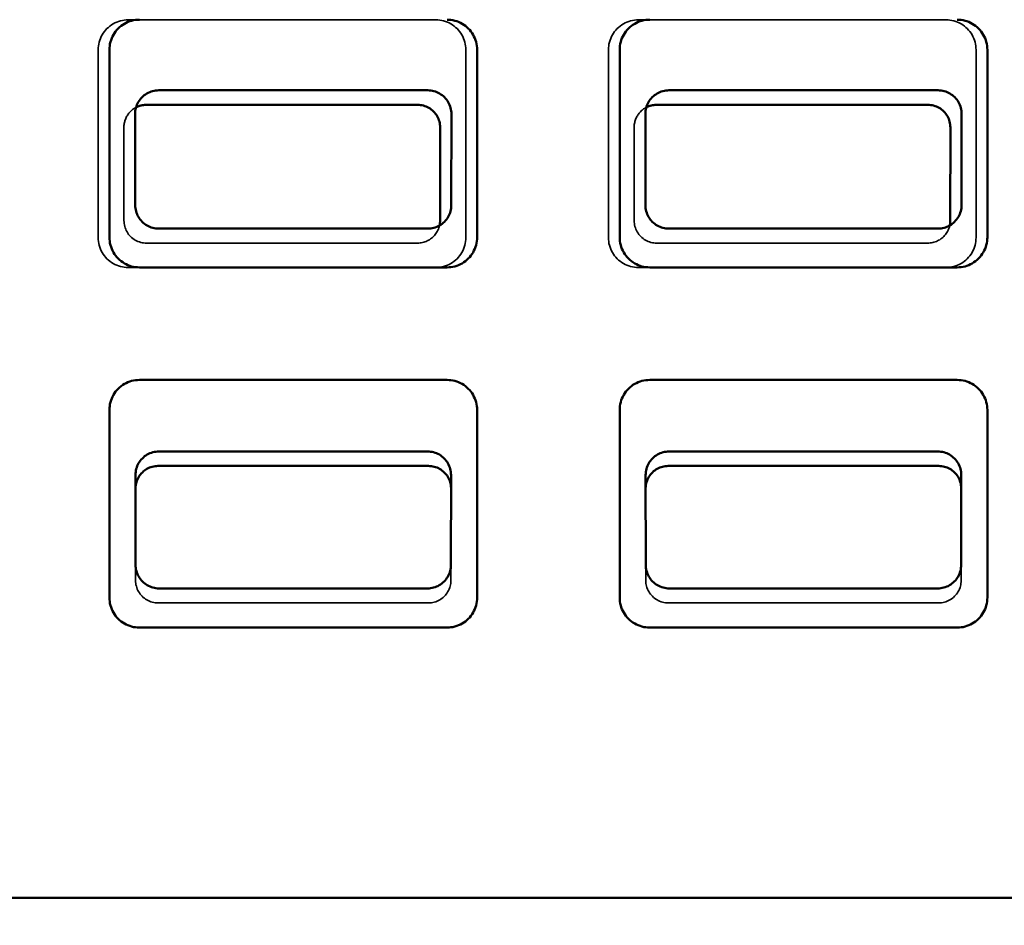
# Model space of a CAD drawing. Units: inches. Extents: x 5 to 2184, y -91 to 236.
# Drawn here: x 50 to 66, y 54 to 69 of the extents above; entities that cross this region are included whole.
import ezdxf

# ---------------------------------------------------------------- set-up
doc = ezdxf.new("R2010")
doc.units = ezdxf.units.IN
doc.header["$LTSCALE"] = 1188
doc.header["$MEASUREMENT"] = 0
doc.linetypes.add('DASHED', pattern=[0.2067, 0.1654, -0.0413])
for name, color, linetype, lineweight in [('Dimensions(ACME )', 7, 'Continuous', 25), ('Hidden Edges(ACME )', 7, 'DASHED', 35), ('Visible Edges(ACME )', 7, 'Continuous', 50)]:
    doc.layers.add(name, color=color, linetype=linetype, lineweight=lineweight)
doc.styles.add('DEFAULT-ACME', font='arial.ttf')
doc.dimstyles.new('DEFAULT-ACME -01', dxfattribs={"dimscale": 22, "dimtxt": 0.12, "dimasz": 0.098425, "dimexe": 0.125, "dimexo": 0.0625, "dimgap": 0.031496, "dimtad": 0, "dimtih": 1, "dimtoh": 1, "dimrnd": 1e-08, "dimzin": 1, "dimdsep": 46, "dimlunit": 4, "dimtxsty": 'DEFAULT-ACME', "dimcen": 0.09, "dimdle": 0.393701, "dimclrd": 256, "dimclre": 256, "dimclrt": 7, "dimadec": 0, "dimazin": 0, "dimtfac": 1, "dimtofl": 0, "dimtmove": 0, "dimatfit": 3, "dimfxl": 1, "dimfrac": 2, "dimtolj": 1, "dimtzin": 0, "dimlwd": 25, "dimlwe": 25, "dimarcsym": 0})

# ---------------------------------------------------------------- blocks, each defined once
blk = doc.blocks.new('*D7')
at = {"layer": 'Defpoints', "color": 0, "linetype": 'Continuous', "transparency": 16777216}
for p in [(22.902, 54.007), (77.902, 54.007), (77.902, 38.407)]:
    blk.add_point(p, dxfattribs=at)
at = {"layer": 'Dimensions(ACME )', "color": 156, "linetype": 'Continuous', "lineweight": 25, "true_color": 0x004080, "transparency": 16777216}
for p, q in [((22.902, 52.632), (22.902, 35.657)), ((77.902, 52.632), (77.902, 35.657)), ((25.067, 38.407), (39.377, 38.407)), ((75.736, 38.407), (47.887, 38.407))]:
    blk.add_line(p, q, dxfattribs=at)
at = {"layer": 'Dimensions(ACME )', "color": 156, "linetype": 'Continuous', "true_color": 0x004080, "transparency": 16777216}
for points in [[(25.067, 38.768), (25.067, 38.046), (22.902, 38.407)], [(75.736, 38.768), (75.736, 38.046), (77.902, 38.407)]]:
    blk.add_solid(points, dxfattribs=at)
at = {"layer": 'Dimensions(ACME )', "color": 7, "linetype": 'Continuous', "lineweight": 25, "transparency": 16777216, "insert": (40.07, 39.727), "char_height": 2.64, "attachment_point": 1, "style": 'DEFAULT-ACME'}
blk.add_mtext('\\A1;4\'-7"', dxfattribs=at)
blk = doc.blocks.new('*D15')
at = {"layer": 'Defpoints', "color": 0, "linetype": 'Continuous', "transparency": 16777216}
for p in [(29.152, 54.007), (71.652, 54.007), (71.652, 46.931)]:
    blk.add_point(p, dxfattribs=at)
at = {"layer": 'Dimensions(ACME )', "color": 156, "linetype": 'Continuous', "lineweight": 25, "true_color": 0x004080, "transparency": 16777216}
for p, q in [((29.152, 52.632), (29.152, 44.181)), ((71.652, 52.632), (71.652, 44.181)), ((31.317, 46.931), (41.369, 46.931)), ((69.486, 46.931), (55.923, 46.931))]:
    blk.add_line(p, q, dxfattribs=at)
at = {"layer": 'Dimensions(ACME )', "color": 156, "linetype": 'Continuous', "true_color": 0x004080, "transparency": 16777216}
for points in [[(31.317, 47.292), (31.317, 46.57), (29.152, 46.931)], [(69.486, 47.292), (69.486, 46.57), (71.652, 46.931)]]:
    blk.add_solid(points, dxfattribs=at)
at = {"layer": 'Dimensions(ACME )', "color": 7, "linetype": 'Continuous', "lineweight": 25, "transparency": 16777216, "insert": (42.062, 48.297), "char_height": 2.64, "attachment_point": 1, "style": 'DEFAULT-ACME'}
blk.add_mtext('\\A1;3\'-6 1/2"', dxfattribs=at)

msp = doc.modelspace()

# ---------------------------------------------------------------- linework, layer by layer
at = {"layer": 'Hidden Edges(ACME )'}
for p, q in [((56.964, 68.629), (51.839, 68.629)), ((65.464, 68.629), (60.339, 68.629)), ((51.339, 68.129), (51.339, 65.004)), ((57.464, 65.004), (57.464, 68.129)), ((59.839, 68.129), (59.839, 65.004)), ((65.964, 65.004), (65.964, 68.129)), ((51.769, 65.287), (51.767, 66.837)), ((60.269, 65.287), (60.267, 66.837)), ((56.658, 64.91), (52.145, 64.91)), ((65.158, 64.91), (60.645, 64.91)), ((51.839, 64.504), (56.964, 64.504)), ((60.339, 64.504), (65.464, 64.504)), ((51.962, 59.293), (51.96, 60.824)), ((57.218, 60.824), (57.217, 59.293)), ((60.462, 59.293), (60.46, 60.824)), ((65.718, 60.824), (65.717, 59.293)), ((56.842, 58.918), (52.337, 58.918)), ((65.342, 58.918), (60.837, 58.918))]:
    msp.add_line(p, q, dxfattribs=at)
at = {"layer": 'Hidden Edges(ACME )', "flags": 128}
for points in [[(51.839, 68.629), (51.807, 68.628), (51.774, 68.625), (51.742, 68.62), (51.71, 68.612), (51.679, 68.603), (51.648, 68.591), (51.618, 68.578), (51.589, 68.562), (51.562, 68.545), (51.535, 68.526), (51.51, 68.505), (51.486, 68.483), (51.463, 68.459), (51.443, 68.434), (51.424, 68.407), (51.406, 68.379), (51.391, 68.35), (51.377, 68.321), (51.366, 68.29), (51.356, 68.259), (51.349, 68.227), (51.344, 68.195), (51.34, 68.162), (51.339, 68.129)], [(57.464, 68.129), (57.463, 68.162), (57.46, 68.195), (57.455, 68.227), (57.447, 68.259), (57.438, 68.29), (57.426, 68.321), (57.413, 68.35), (57.397, 68.379), (57.38, 68.407), (57.361, 68.434), (57.34, 68.459), (57.318, 68.483), (57.294, 68.505), (57.269, 68.526), (57.242, 68.545), (57.214, 68.562), (57.185, 68.578), (57.156, 68.591), (57.125, 68.603), (57.094, 68.612), (57.062, 68.62), (57.03, 68.625), (56.997, 68.628), (56.964, 68.629)], [(60.339, 68.629), (60.307, 68.628), (60.274, 68.625), (60.242, 68.62), (60.21, 68.612), (60.179, 68.603), (60.148, 68.591), (60.118, 68.578), (60.089, 68.562), (60.062, 68.545), (60.035, 68.526), (60.01, 68.505), (59.986, 68.483), (59.963, 68.459), (59.943, 68.434), (59.924, 68.407), (59.906, 68.379), (59.891, 68.35), (59.877, 68.321), (59.866, 68.29), (59.856, 68.259), (59.849, 68.227), (59.844, 68.195), (59.84, 68.162), (59.839, 68.129)], [(65.964, 68.129), (65.963, 68.162), (65.96, 68.195), (65.955, 68.227), (65.947, 68.259), (65.938, 68.29), (65.926, 68.321), (65.913, 68.35), (65.897, 68.379), (65.88, 68.407), (65.861, 68.434), (65.84, 68.459), (65.818, 68.483), (65.794, 68.505), (65.769, 68.526), (65.742, 68.545), (65.714, 68.562), (65.685, 68.578), (65.656, 68.591), (65.625, 68.603), (65.594, 68.612), (65.562, 68.62), (65.53, 68.625), (65.497, 68.628), (65.464, 68.629)], [(51.767, 66.837), (51.768, 66.854), (51.769, 66.871), (51.771, 66.888), (51.774, 66.905), (51.777, 66.922), (51.781, 66.939), (51.786, 66.955), (51.792, 66.971), (51.798, 66.987), (51.806, 67.003), (51.813, 67.018), (51.822, 67.033), (51.831, 67.047), (51.841, 67.061), (51.852, 67.075), (51.863, 67.088), (51.874, 67.1), (51.887, 67.112), (51.899, 67.124), (51.913, 67.135), (51.926, 67.145), (51.941, 67.154), (51.955, 67.163), (51.97, 67.172)], [(60.267, 66.837), (60.268, 66.854), (60.269, 66.871), (60.271, 66.888), (60.274, 66.905), (60.277, 66.922), (60.281, 66.939), (60.286, 66.955), (60.292, 66.971), (60.298, 66.987), (60.306, 67.003), (60.313, 67.018), (60.322, 67.033), (60.331, 67.047), (60.341, 67.061), (60.352, 67.075), (60.363, 67.088), (60.374, 67.1), (60.387, 67.112), (60.399, 67.124), (60.413, 67.135), (60.426, 67.145), (60.441, 67.154), (60.455, 67.163), (60.47, 67.172)], [(52.145, 64.91), (52.121, 64.911), (52.096, 64.914), (52.072, 64.918), (52.048, 64.923), (52.025, 64.93), (52.001, 64.939), (51.979, 64.949), (51.957, 64.961), (51.936, 64.974), (51.916, 64.988), (51.897, 65.004), (51.879, 65.02), (51.862, 65.038), (51.847, 65.057), (51.833, 65.077), (51.82, 65.098), (51.808, 65.12), (51.798, 65.142), (51.789, 65.165), (51.782, 65.189), (51.776, 65.213), (51.772, 65.237), (51.77, 65.262), (51.769, 65.287)], [(60.645, 64.91), (60.621, 64.911), (60.596, 64.914), (60.572, 64.918), (60.548, 64.923), (60.525, 64.93), (60.501, 64.939), (60.479, 64.949), (60.457, 64.961), (60.436, 64.974), (60.416, 64.988), (60.397, 65.004), (60.379, 65.02), (60.362, 65.038), (60.347, 65.057), (60.333, 65.077), (60.32, 65.098), (60.308, 65.12), (60.298, 65.142), (60.289, 65.165), (60.282, 65.189), (60.276, 65.213), (60.272, 65.237), (60.27, 65.262), (60.269, 65.287)], [(57.026, 65.205), (57.02, 65.184), (57.014, 65.164), (57.007, 65.144), (56.998, 65.125), (56.988, 65.106), (56.978, 65.088), (56.966, 65.07), (56.953, 65.053), (56.94, 65.037), (56.925, 65.021), (56.91, 65.007), (56.894, 64.993), (56.877, 64.98), (56.859, 64.968), (56.841, 64.958), (56.822, 64.948), (56.803, 64.939), (56.783, 64.932), (56.763, 64.925), (56.742, 64.92), (56.722, 64.916), (56.701, 64.913), (56.679, 64.911), (56.658, 64.91)], [(65.526, 65.205), (65.52, 65.184), (65.514, 65.164), (65.507, 65.144), (65.498, 65.125), (65.488, 65.106), (65.478, 65.088), (65.466, 65.07), (65.453, 65.053), (65.44, 65.037), (65.425, 65.021), (65.41, 65.007), (65.394, 64.993), (65.377, 64.98), (65.359, 64.968), (65.341, 64.958), (65.322, 64.948), (65.303, 64.939), (65.283, 64.932), (65.263, 64.925), (65.242, 64.92), (65.222, 64.916), (65.201, 64.913), (65.179, 64.911), (65.158, 64.91)], [(51.339, 65.004), (51.34, 64.972), (51.344, 64.939), (51.349, 64.907), (51.356, 64.875), (51.366, 64.844), (51.377, 64.813), (51.391, 64.783), (51.406, 64.754), (51.424, 64.727), (51.443, 64.7), (51.463, 64.675), (51.486, 64.651), (51.51, 64.628), (51.535, 64.608), (51.562, 64.589), (51.589, 64.571), (51.618, 64.556), (51.648, 64.542), (51.679, 64.531), (51.71, 64.521), (51.742, 64.514), (51.774, 64.509), (51.807, 64.505), (51.839, 64.504)], [(56.964, 64.504), (56.997, 64.505), (57.03, 64.509), (57.062, 64.514), (57.094, 64.521), (57.125, 64.531), (57.156, 64.542), (57.185, 64.556), (57.214, 64.571), (57.242, 64.589), (57.269, 64.608), (57.294, 64.628), (57.318, 64.651), (57.34, 64.675), (57.361, 64.7), (57.38, 64.727), (57.397, 64.754), (57.413, 64.783), (57.426, 64.813), (57.438, 64.844), (57.447, 64.875), (57.455, 64.907), (57.46, 64.939), (57.463, 64.972), (57.464, 65.004)], [(59.839, 65.004), (59.84, 64.972), (59.844, 64.939), (59.849, 64.907), (59.856, 64.875), (59.866, 64.844), (59.877, 64.813), (59.891, 64.783), (59.906, 64.754), (59.924, 64.727), (59.943, 64.7), (59.963, 64.675), (59.986, 64.651), (60.01, 64.628), (60.035, 64.608), (60.062, 64.589), (60.089, 64.571), (60.118, 64.556), (60.148, 64.542), (60.179, 64.531), (60.21, 64.521), (60.242, 64.514), (60.274, 64.509), (60.307, 64.505), (60.339, 64.504)], [(65.464, 64.504), (65.497, 64.505), (65.53, 64.509), (65.562, 64.514), (65.594, 64.521), (65.625, 64.531), (65.656, 64.542), (65.685, 64.556), (65.714, 64.571), (65.742, 64.589), (65.769, 64.608), (65.794, 64.628), (65.818, 64.651), (65.84, 64.675), (65.861, 64.7), (65.88, 64.727), (65.897, 64.754), (65.913, 64.783), (65.926, 64.813), (65.938, 64.844), (65.947, 64.875), (65.955, 64.907), (65.96, 64.939), (65.963, 64.972), (65.964, 65.004)], [(51.96, 60.824), (51.96, 60.824), (51.96, 60.825), (51.96, 60.825), (51.96, 60.826), (51.96, 60.826), (51.96, 60.827), (51.96, 60.827), (51.96, 60.828), (51.96, 60.828), (51.96, 60.829), (51.96, 60.829), (51.96, 60.83), (51.96, 60.83), (51.96, 60.831), (51.96, 60.832), (51.96, 60.832), (51.96, 60.833), (51.96, 60.833), (51.96, 60.834), (51.96, 60.834), (51.96, 60.835), (51.96, 60.835), (51.96, 60.836), (51.96, 60.836)], [(57.218, 60.836), (57.218, 60.836), (57.218, 60.835), (57.218, 60.835), (57.218, 60.834), (57.218, 60.834), (57.218, 60.833), (57.218, 60.833), (57.218, 60.832), (57.218, 60.832), (57.218, 60.831), (57.218, 60.83), (57.218, 60.83), (57.218, 60.829), (57.218, 60.829), (57.218, 60.828), (57.218, 60.828), (57.218, 60.827), (57.218, 60.827), (57.218, 60.826), (57.218, 60.826), (57.218, 60.825), (57.218, 60.825), (57.218, 60.824), (57.218, 60.824)], [(60.46, 60.824), (60.46, 60.824), (60.46, 60.825), (60.46, 60.825), (60.46, 60.826), (60.46, 60.826), (60.46, 60.827), (60.46, 60.827), (60.46, 60.828), (60.46, 60.828), (60.46, 60.829), (60.46, 60.829), (60.46, 60.83), (60.46, 60.83), (60.46, 60.831), (60.46, 60.832), (60.46, 60.832), (60.46, 60.833), (60.46, 60.833), (60.46, 60.834), (60.46, 60.834), (60.46, 60.835), (60.46, 60.835), (60.46, 60.836), (60.46, 60.836)], [(65.718, 60.836), (65.718, 60.836), (65.718, 60.835), (65.718, 60.835), (65.718, 60.834), (65.718, 60.834), (65.718, 60.833), (65.718, 60.833), (65.718, 60.832), (65.718, 60.832), (65.718, 60.831), (65.718, 60.83), (65.718, 60.83), (65.718, 60.829), (65.718, 60.829), (65.718, 60.828), (65.718, 60.828), (65.718, 60.827), (65.718, 60.827), (65.718, 60.826), (65.718, 60.826), (65.718, 60.825), (65.718, 60.825), (65.718, 60.824), (65.718, 60.824)], [(52.337, 58.918), (52.312, 58.919), (52.288, 58.922), (52.264, 58.926), (52.24, 58.931), (52.216, 58.938), (52.193, 58.947), (52.171, 58.957), (52.149, 58.969), (52.128, 58.982), (52.109, 58.996), (52.09, 59.011), (52.072, 59.028), (52.055, 59.046), (52.039, 59.065), (52.025, 59.085), (52.012, 59.106), (52.001, 59.127), (51.99, 59.15), (51.982, 59.173), (51.975, 59.196), (51.969, 59.22), (51.965, 59.244), (51.963, 59.269), (51.962, 59.293)], [(57.217, 59.293), (57.216, 59.269), (57.213, 59.244), (57.209, 59.22), (57.204, 59.196), (57.197, 59.173), (57.188, 59.15), (57.178, 59.127), (57.166, 59.106), (57.153, 59.085), (57.139, 59.065), (57.123, 59.046), (57.107, 59.028), (57.089, 59.011), (57.07, 58.996), (57.05, 58.982), (57.029, 58.969), (57.007, 58.957), (56.985, 58.947), (56.962, 58.938), (56.939, 58.931), (56.915, 58.926), (56.891, 58.922), (56.866, 58.919), (56.842, 58.918)], [(60.837, 58.918), (60.812, 58.919), (60.788, 58.922), (60.764, 58.926), (60.74, 58.931), (60.716, 58.938), (60.693, 58.947), (60.671, 58.957), (60.649, 58.969), (60.628, 58.982), (60.609, 58.996), (60.59, 59.011), (60.572, 59.028), (60.555, 59.046), (60.539, 59.065), (60.525, 59.085), (60.512, 59.106), (60.501, 59.127), (60.49, 59.15), (60.482, 59.173), (60.475, 59.196), (60.469, 59.22), (60.465, 59.244), (60.463, 59.269), (60.462, 59.293)], [(65.717, 59.293), (65.716, 59.269), (65.713, 59.244), (65.709, 59.22), (65.704, 59.196), (65.697, 59.173), (65.688, 59.15), (65.678, 59.127), (65.666, 59.106), (65.653, 59.085), (65.639, 59.065), (65.623, 59.046), (65.607, 59.028), (65.589, 59.011), (65.57, 58.996), (65.55, 58.982), (65.529, 58.969), (65.507, 58.957), (65.485, 58.947), (65.462, 58.938), (65.439, 58.931), (65.415, 58.926), (65.391, 58.922), (65.366, 58.919), (65.342, 58.918)]]:
    msp.add_lwpolyline(points, dxfattribs=at)
at = {"layer": 'Visible Edges(ACME )'}
for p, q in [((51.527, 65.007), (51.527, 68.132)), ((57.652, 68.132), (57.652, 65.007)), ((60.027, 65.007), (60.027, 68.132)), ((66.152, 68.132), (66.152, 65.007)), ((56.831, 67.456), (52.348, 67.456)), ((65.331, 67.456), (60.848, 67.456)), ((52.144, 67.214), (56.66, 67.214)), ((60.644, 67.214), (65.16, 67.214)), ((51.955, 67.062), (51.956, 65.544)), ((57.222, 65.544), (57.224, 67.062)), ((60.455, 67.062), (60.456, 65.544)), ((65.722, 65.544), (65.724, 67.062)), ((57.036, 66.837), (57.035, 65.287)), ((65.536, 66.837), (65.535, 65.287)), ((52.349, 65.152), (56.829, 65.152)), ((60.849, 65.152), (65.329, 65.152)), ((57.152, 64.507), (52.027, 64.507)), ((65.652, 64.507), (60.527, 64.507)), ((52.027, 62.632), (57.152, 62.632)), ((60.527, 62.632), (65.652, 62.632)), ((51.527, 59.007), (51.527, 62.132)), ((57.652, 62.132), (57.652, 59.007)), ((60.027, 59.007), (60.027, 62.132)), ((66.152, 62.132), (66.152, 59.007)), ((56.827, 61.441), (52.352, 61.441)), ((65.327, 61.441), (60.852, 61.441)), ((52.335, 61.199), (56.843, 61.199)), ((60.835, 61.199), (65.343, 61.199)), ((51.96, 61.048), (51.962, 59.551)), ((57.217, 59.551), (57.218, 61.048)), ((60.46, 61.048), (60.462, 59.551)), ((65.717, 59.551), (65.718, 61.048)), ((52.353, 59.16), (56.825, 59.16)), ((60.853, 59.16), (65.325, 59.16)), ((57.152, 58.507), (52.027, 58.507)), ((65.652, 58.507), (60.527, 58.507)), ((22.902, 54.007), (77.902, 54.007))]:
    msp.add_line(p, q, dxfattribs=at)
at = {"layer": 'Visible Edges(ACME )', "flags": 128}
for points in [[(51.527, 68.132), (51.528, 68.165), (51.531, 68.197), (51.536, 68.23), (51.544, 68.262), (51.553, 68.293), (51.565, 68.324), (51.578, 68.353), (51.594, 68.382), (51.611, 68.41), (51.63, 68.437), (51.651, 68.462), (51.673, 68.486), (51.697, 68.508), (51.722, 68.529), (51.749, 68.548), (51.777, 68.565), (51.806, 68.581), (51.835, 68.594), (51.866, 68.606), (51.897, 68.615), (51.929, 68.622), (51.961, 68.628), (51.994, 68.631), (52.027, 68.632)], [(57.152, 68.632), (57.184, 68.631), (57.217, 68.628), (57.249, 68.623), (57.281, 68.615), (57.312, 68.606), (57.343, 68.594), (57.373, 68.581), (57.402, 68.565), (57.429, 68.548), (57.456, 68.529), (57.481, 68.508), (57.505, 68.486), (57.528, 68.462), (57.548, 68.437), (57.567, 68.41), (57.585, 68.382), (57.6, 68.353), (57.614, 68.324), (57.625, 68.293), (57.635, 68.262), (57.642, 68.23), (57.647, 68.197), (57.651, 68.165), (57.652, 68.132)], [(60.027, 68.132), (60.028, 68.165), (60.031, 68.197), (60.036, 68.23), (60.044, 68.262), (60.053, 68.293), (60.065, 68.324), (60.078, 68.353), (60.094, 68.382), (60.111, 68.41), (60.13, 68.437), (60.151, 68.462), (60.173, 68.486), (60.197, 68.508), (60.222, 68.529), (60.249, 68.548), (60.277, 68.565), (60.306, 68.581), (60.335, 68.594), (60.366, 68.606), (60.397, 68.615), (60.429, 68.622), (60.461, 68.628), (60.494, 68.631), (60.527, 68.632)], [(65.652, 68.632), (65.684, 68.631), (65.717, 68.628), (65.749, 68.623), (65.781, 68.615), (65.812, 68.606), (65.843, 68.594), (65.873, 68.581), (65.902, 68.565), (65.929, 68.548), (65.956, 68.529), (65.981, 68.508), (66.005, 68.486), (66.028, 68.462), (66.048, 68.437), (66.067, 68.41), (66.085, 68.382), (66.1, 68.353), (66.114, 68.324), (66.125, 68.293), (66.135, 68.262), (66.142, 68.23), (66.147, 68.197), (66.151, 68.165), (66.152, 68.132)], [(52.348, 67.456), (52.322, 67.455), (52.296, 67.452), (52.271, 67.448), (52.246, 67.442), (52.221, 67.435), (52.197, 67.426), (52.174, 67.415), (52.151, 67.403), (52.129, 67.389), (52.108, 67.374), (52.088, 67.358), (52.07, 67.34), (52.052, 67.322), (52.036, 67.302), (52.021, 67.281), (52.007, 67.259), (51.995, 67.236), (51.985, 67.213), (51.976, 67.189), (51.968, 67.164), (51.962, 67.139), (51.958, 67.113), (51.956, 67.088), (51.955, 67.062)], [(57.224, 67.062), (57.223, 67.088), (57.22, 67.113), (57.216, 67.139), (57.21, 67.164), (57.203, 67.188), (57.194, 67.212), (57.183, 67.236), (57.171, 67.259), (57.158, 67.28), (57.143, 67.301), (57.127, 67.321), (57.109, 67.34), (57.09, 67.358), (57.07, 67.374), (57.05, 67.389), (57.028, 67.403), (57.005, 67.415), (56.982, 67.426), (56.958, 67.435), (56.933, 67.442), (56.908, 67.448), (56.882, 67.452), (56.857, 67.455), (56.831, 67.456)], [(60.848, 67.456), (60.822, 67.455), (60.796, 67.452), (60.771, 67.448), (60.746, 67.442), (60.721, 67.435), (60.697, 67.426), (60.674, 67.415), (60.651, 67.403), (60.629, 67.389), (60.608, 67.374), (60.588, 67.358), (60.57, 67.34), (60.552, 67.322), (60.536, 67.302), (60.521, 67.281), (60.507, 67.259), (60.495, 67.236), (60.485, 67.213), (60.476, 67.189), (60.468, 67.164), (60.462, 67.139), (60.458, 67.113), (60.456, 67.088), (60.455, 67.062)], [(65.724, 67.062), (65.723, 67.088), (65.72, 67.113), (65.716, 67.139), (65.71, 67.164), (65.703, 67.188), (65.694, 67.212), (65.683, 67.236), (65.671, 67.259), (65.658, 67.28), (65.643, 67.301), (65.627, 67.321), (65.609, 67.34), (65.59, 67.358), (65.57, 67.374), (65.55, 67.389), (65.528, 67.403), (65.505, 67.415), (65.482, 67.426), (65.458, 67.435), (65.433, 67.442), (65.408, 67.448), (65.382, 67.452), (65.357, 67.455), (65.331, 67.456)], [(51.97, 67.172), (51.977, 67.175), (51.984, 67.178), (51.991, 67.181), (51.997, 67.184), (52.004, 67.187), (52.011, 67.19), (52.019, 67.192), (52.026, 67.195), (52.033, 67.197), (52.04, 67.199), (52.047, 67.201), (52.055, 67.203), (52.062, 67.205), (52.069, 67.207), (52.077, 67.208), (52.084, 67.209), (52.091, 67.21), (52.099, 67.211), (52.106, 67.212), (52.114, 67.213), (52.121, 67.213), (52.129, 67.214), (52.136, 67.214), (52.144, 67.214)], [(56.66, 67.214), (56.684, 67.213), (56.709, 67.211), (56.733, 67.207), (56.757, 67.201), (56.781, 67.194), (56.804, 67.185), (56.826, 67.175), (56.848, 67.164), (56.869, 67.151), (56.889, 67.136), (56.908, 67.121), (56.926, 67.104), (56.943, 67.086), (56.958, 67.067), (56.973, 67.047), (56.986, 67.026), (56.997, 67.004), (57.008, 66.982), (57.016, 66.958), (57.023, 66.935), (57.029, 66.911), (57.033, 66.886), (57.035, 66.862), (57.036, 66.837)], [(60.47, 67.172), (60.477, 67.175), (60.484, 67.178), (60.491, 67.181), (60.497, 67.184), (60.504, 67.187), (60.511, 67.19), (60.519, 67.192), (60.526, 67.195), (60.533, 67.197), (60.54, 67.199), (60.547, 67.201), (60.555, 67.203), (60.562, 67.205), (60.569, 67.207), (60.577, 67.208), (60.584, 67.209), (60.591, 67.21), (60.599, 67.211), (60.606, 67.212), (60.614, 67.213), (60.621, 67.213), (60.629, 67.214), (60.636, 67.214), (60.644, 67.214)], [(65.16, 67.214), (65.184, 67.213), (65.209, 67.211), (65.233, 67.207), (65.257, 67.201), (65.281, 67.194), (65.304, 67.185), (65.326, 67.175), (65.348, 67.164), (65.369, 67.151), (65.389, 67.136), (65.408, 67.121), (65.426, 67.104), (65.443, 67.086), (65.458, 67.067), (65.473, 67.047), (65.486, 67.026), (65.497, 67.004), (65.508, 66.982), (65.516, 66.958), (65.523, 66.935), (65.529, 66.911), (65.533, 66.886), (65.535, 66.862), (65.536, 66.837)], [(51.956, 65.544), (51.957, 65.518), (51.96, 65.493), (51.964, 65.468), (51.97, 65.443), (51.977, 65.418), (51.986, 65.394), (51.997, 65.371), (52.009, 65.348), (52.023, 65.326), (52.037, 65.305), (52.054, 65.286), (52.071, 65.267), (52.09, 65.249), (52.11, 65.233), (52.131, 65.218), (52.153, 65.205), (52.175, 65.193), (52.199, 65.182), (52.223, 65.173), (52.247, 65.165), (52.272, 65.16), (52.298, 65.155), (52.323, 65.153), (52.349, 65.152)], [(56.829, 65.152), (56.855, 65.153), (56.881, 65.155), (56.906, 65.16), (56.931, 65.165), (56.955, 65.173), (56.979, 65.182), (57.003, 65.192), (57.025, 65.204), (57.047, 65.218), (57.068, 65.233), (57.088, 65.249), (57.107, 65.267), (57.124, 65.285), (57.141, 65.305), (57.156, 65.326), (57.169, 65.348), (57.181, 65.37), (57.192, 65.394), (57.201, 65.418), (57.209, 65.442), (57.215, 65.467), (57.219, 65.493), (57.221, 65.518), (57.222, 65.544)], [(60.456, 65.544), (60.457, 65.518), (60.46, 65.493), (60.464, 65.468), (60.47, 65.443), (60.477, 65.418), (60.486, 65.394), (60.497, 65.371), (60.509, 65.348), (60.523, 65.326), (60.537, 65.305), (60.554, 65.286), (60.571, 65.267), (60.59, 65.249), (60.61, 65.233), (60.631, 65.218), (60.653, 65.205), (60.675, 65.193), (60.699, 65.182), (60.723, 65.173), (60.747, 65.165), (60.772, 65.16), (60.798, 65.155), (60.823, 65.153), (60.849, 65.152)], [(65.329, 65.152), (65.355, 65.153), (65.381, 65.155), (65.406, 65.16), (65.431, 65.165), (65.455, 65.173), (65.479, 65.182), (65.503, 65.192), (65.525, 65.204), (65.547, 65.218), (65.568, 65.233), (65.588, 65.249), (65.607, 65.267), (65.624, 65.285), (65.641, 65.305), (65.656, 65.326), (65.669, 65.348), (65.681, 65.37), (65.692, 65.394), (65.701, 65.418), (65.709, 65.442), (65.715, 65.467), (65.719, 65.493), (65.721, 65.518), (65.722, 65.544)], [(57.035, 65.287), (57.035, 65.283), (57.035, 65.28), (57.035, 65.276), (57.034, 65.273), (57.034, 65.269), (57.034, 65.266), (57.034, 65.262), (57.034, 65.259), (57.033, 65.256), (57.033, 65.252), (57.033, 65.249), (57.032, 65.245), (57.032, 65.242), (57.032, 65.238), (57.031, 65.235), (57.031, 65.232), (57.03, 65.228), (57.03, 65.225), (57.029, 65.221), (57.028, 65.218), (57.028, 65.215), (57.027, 65.211), (57.026, 65.208), (57.026, 65.205)], [(65.535, 65.287), (65.535, 65.283), (65.535, 65.28), (65.535, 65.276), (65.534, 65.273), (65.534, 65.269), (65.534, 65.266), (65.534, 65.262), (65.534, 65.259), (65.533, 65.256), (65.533, 65.252), (65.533, 65.249), (65.532, 65.245), (65.532, 65.242), (65.532, 65.238), (65.531, 65.235), (65.531, 65.232), (65.53, 65.228), (65.53, 65.225), (65.529, 65.221), (65.528, 65.218), (65.528, 65.215), (65.527, 65.211), (65.526, 65.208), (65.526, 65.205)], [(52.027, 64.507), (51.994, 64.508), (51.961, 64.512), (51.929, 64.517), (51.897, 64.524), (51.866, 64.534), (51.835, 64.545), (51.806, 64.559), (51.777, 64.574), (51.749, 64.592), (51.722, 64.611), (51.697, 64.631), (51.673, 64.654), (51.651, 64.678), (51.63, 64.703), (51.611, 64.729), (51.594, 64.757), (51.578, 64.786), (51.565, 64.816), (51.553, 64.847), (51.544, 64.878), (51.536, 64.91), (51.531, 64.942), (51.528, 64.975), (51.527, 65.007)], [(57.652, 65.007), (57.651, 64.975), (57.647, 64.942), (57.642, 64.91), (57.635, 64.878), (57.625, 64.847), (57.614, 64.816), (57.6, 64.786), (57.585, 64.757), (57.567, 64.73), (57.548, 64.703), (57.528, 64.678), (57.505, 64.654), (57.481, 64.631), (57.456, 64.611), (57.429, 64.591), (57.402, 64.574), (57.373, 64.559), (57.343, 64.545), (57.312, 64.534), (57.281, 64.524), (57.249, 64.517), (57.217, 64.512), (57.184, 64.508), (57.152, 64.507)], [(60.527, 64.507), (60.494, 64.508), (60.461, 64.512), (60.429, 64.517), (60.397, 64.524), (60.366, 64.534), (60.335, 64.545), (60.306, 64.559), (60.277, 64.574), (60.249, 64.592), (60.222, 64.611), (60.197, 64.631), (60.173, 64.654), (60.151, 64.678), (60.13, 64.703), (60.111, 64.729), (60.094, 64.757), (60.078, 64.786), (60.065, 64.816), (60.053, 64.847), (60.044, 64.878), (60.036, 64.91), (60.031, 64.942), (60.028, 64.975), (60.027, 65.007)], [(66.152, 65.007), (66.151, 64.975), (66.147, 64.942), (66.142, 64.91), (66.135, 64.878), (66.125, 64.847), (66.114, 64.816), (66.1, 64.786), (66.085, 64.757), (66.067, 64.73), (66.048, 64.703), (66.028, 64.678), (66.005, 64.654), (65.981, 64.631), (65.956, 64.611), (65.929, 64.591), (65.902, 64.574), (65.873, 64.559), (65.843, 64.545), (65.812, 64.534), (65.781, 64.524), (65.749, 64.517), (65.717, 64.512), (65.684, 64.508), (65.652, 64.507)], [(51.527, 62.132), (51.528, 62.165), (51.531, 62.197), (51.536, 62.23), (51.544, 62.262), (51.553, 62.293), (51.565, 62.324), (51.578, 62.353), (51.594, 62.382), (51.611, 62.41), (51.63, 62.437), (51.651, 62.462), (51.673, 62.486), (51.697, 62.508), (51.722, 62.529), (51.749, 62.548), (51.777, 62.565), (51.806, 62.581), (51.835, 62.594), (51.866, 62.606), (51.897, 62.615), (51.929, 62.622), (51.961, 62.628), (51.994, 62.631), (52.027, 62.632)], [(57.152, 62.632), (57.184, 62.631), (57.217, 62.628), (57.249, 62.623), (57.281, 62.615), (57.312, 62.606), (57.343, 62.594), (57.373, 62.581), (57.402, 62.565), (57.429, 62.548), (57.456, 62.529), (57.481, 62.508), (57.505, 62.486), (57.528, 62.462), (57.548, 62.437), (57.567, 62.41), (57.585, 62.382), (57.6, 62.353), (57.614, 62.324), (57.625, 62.293), (57.635, 62.262), (57.642, 62.23), (57.647, 62.197), (57.651, 62.165), (57.652, 62.132)], [(60.027, 62.132), (60.028, 62.165), (60.031, 62.197), (60.036, 62.23), (60.044, 62.262), (60.053, 62.293), (60.065, 62.324), (60.078, 62.353), (60.094, 62.382), (60.111, 62.41), (60.13, 62.437), (60.151, 62.462), (60.173, 62.486), (60.197, 62.508), (60.222, 62.529), (60.249, 62.548), (60.277, 62.565), (60.306, 62.581), (60.335, 62.594), (60.366, 62.606), (60.397, 62.615), (60.429, 62.622), (60.461, 62.628), (60.494, 62.631), (60.527, 62.632)], [(65.652, 62.632), (65.684, 62.631), (65.717, 62.628), (65.749, 62.623), (65.781, 62.615), (65.812, 62.606), (65.843, 62.594), (65.873, 62.581), (65.902, 62.565), (65.929, 62.548), (65.956, 62.529), (65.981, 62.508), (66.005, 62.486), (66.028, 62.462), (66.048, 62.437), (66.067, 62.41), (66.085, 62.382), (66.1, 62.353), (66.114, 62.324), (66.125, 62.293), (66.135, 62.262), (66.142, 62.23), (66.147, 62.197), (66.151, 62.165), (66.152, 62.132)], [(52.352, 61.441), (52.326, 61.44), (52.3, 61.437), (52.275, 61.433), (52.25, 61.427), (52.226, 61.42), (52.202, 61.411), (52.178, 61.4), (52.156, 61.388), (52.134, 61.375), (52.113, 61.36), (52.093, 61.343), (52.075, 61.326), (52.057, 61.307), (52.041, 61.287), (52.026, 61.266), (52.013, 61.245), (52.001, 61.222), (51.99, 61.199), (51.981, 61.174), (51.974, 61.15), (51.968, 61.125), (51.964, 61.099), (51.961, 61.074), (51.96, 61.048)], [(57.218, 61.048), (57.217, 61.074), (57.215, 61.099), (57.211, 61.125), (57.205, 61.15), (57.198, 61.174), (57.189, 61.198), (57.178, 61.222), (57.166, 61.244), (57.152, 61.266), (57.138, 61.287), (57.121, 61.307), (57.104, 61.326), (57.085, 61.343), (57.065, 61.359), (57.045, 61.374), (57.023, 61.388), (57, 61.4), (56.977, 61.411), (56.953, 61.42), (56.928, 61.427), (56.903, 61.433), (56.878, 61.437), (56.852, 61.44), (56.827, 61.441)], [(60.852, 61.441), (60.826, 61.44), (60.8, 61.437), (60.775, 61.433), (60.75, 61.427), (60.726, 61.42), (60.702, 61.411), (60.678, 61.4), (60.656, 61.388), (60.634, 61.375), (60.613, 61.36), (60.593, 61.343), (60.575, 61.326), (60.557, 61.307), (60.541, 61.287), (60.526, 61.266), (60.513, 61.245), (60.501, 61.222), (60.49, 61.199), (60.481, 61.174), (60.474, 61.15), (60.468, 61.125), (60.464, 61.099), (60.461, 61.074), (60.46, 61.048)], [(65.718, 61.048), (65.717, 61.074), (65.715, 61.099), (65.711, 61.125), (65.705, 61.15), (65.698, 61.174), (65.689, 61.198), (65.678, 61.222), (65.666, 61.244), (65.652, 61.266), (65.638, 61.287), (65.621, 61.307), (65.604, 61.326), (65.585, 61.343), (65.565, 61.359), (65.545, 61.374), (65.523, 61.388), (65.5, 61.4), (65.477, 61.411), (65.453, 61.42), (65.428, 61.427), (65.403, 61.433), (65.378, 61.437), (65.352, 61.44), (65.327, 61.441)], [(51.96, 60.836), (51.962, 60.86), (51.965, 60.884), (51.97, 60.908), (51.976, 60.931), (51.983, 60.954), (51.993, 60.976), (52.003, 60.998), (52.015, 61.018), (52.028, 61.039), (52.042, 61.058), (52.058, 61.076), (52.075, 61.093), (52.092, 61.11), (52.111, 61.124), (52.131, 61.138), (52.151, 61.151), (52.173, 61.162), (52.195, 61.171), (52.217, 61.18), (52.24, 61.187), (52.264, 61.192), (52.287, 61.196), (52.311, 61.198), (52.335, 61.199)], [(56.843, 61.199), (56.867, 61.198), (56.891, 61.196), (56.915, 61.192), (56.938, 61.187), (56.961, 61.18), (56.984, 61.171), (57.006, 61.162), (57.027, 61.151), (57.047, 61.138), (57.067, 61.124), (57.086, 61.109), (57.104, 61.093), (57.121, 61.076), (57.136, 61.058), (57.151, 61.039), (57.164, 61.019), (57.175, 60.998), (57.186, 60.976), (57.195, 60.954), (57.202, 60.931), (57.209, 60.908), (57.213, 60.884), (57.216, 60.86), (57.218, 60.836)], [(60.46, 60.836), (60.462, 60.86), (60.465, 60.884), (60.47, 60.908), (60.476, 60.931), (60.483, 60.954), (60.493, 60.976), (60.503, 60.998), (60.515, 61.018), (60.528, 61.039), (60.542, 61.058), (60.558, 61.076), (60.575, 61.093), (60.592, 61.11), (60.611, 61.124), (60.631, 61.138), (60.651, 61.151), (60.673, 61.162), (60.695, 61.171), (60.717, 61.18), (60.74, 61.187), (60.764, 61.192), (60.787, 61.196), (60.811, 61.198), (60.835, 61.199)], [(65.343, 61.199), (65.367, 61.198), (65.391, 61.196), (65.415, 61.192), (65.438, 61.187), (65.461, 61.18), (65.484, 61.171), (65.506, 61.162), (65.527, 61.151), (65.547, 61.138), (65.567, 61.124), (65.586, 61.109), (65.604, 61.093), (65.62, 61.076), (65.636, 61.058), (65.651, 61.039), (65.664, 61.019), (65.675, 60.998), (65.686, 60.976), (65.695, 60.954), (65.702, 60.931), (65.709, 60.908), (65.713, 60.884), (65.716, 60.86), (65.718, 60.836)], [(51.962, 59.551), (51.963, 59.525), (51.965, 59.5), (51.969, 59.475), (51.975, 59.45), (51.983, 59.425), (51.992, 59.401), (52.002, 59.378), (52.014, 59.356), (52.028, 59.334), (52.043, 59.313), (52.059, 59.293), (52.076, 59.275), (52.095, 59.257), (52.115, 59.241), (52.136, 59.226), (52.157, 59.213), (52.18, 59.201), (52.203, 59.19), (52.227, 59.181), (52.252, 59.174), (52.277, 59.168), (52.302, 59.164), (52.328, 59.161), (52.353, 59.16)], [(56.825, 59.16), (56.851, 59.161), (56.876, 59.164), (56.901, 59.168), (56.926, 59.173), (56.951, 59.181), (56.975, 59.19), (56.998, 59.2), (57.021, 59.212), (57.042, 59.226), (57.063, 59.241), (57.083, 59.257), (57.102, 59.274), (57.119, 59.293), (57.136, 59.313), (57.15, 59.334), (57.164, 59.355), (57.176, 59.378), (57.187, 59.401), (57.196, 59.425), (57.203, 59.45), (57.209, 59.475), (57.213, 59.5), (57.216, 59.525), (57.217, 59.551)], [(60.462, 59.551), (60.463, 59.525), (60.465, 59.5), (60.469, 59.475), (60.475, 59.45), (60.483, 59.425), (60.492, 59.401), (60.502, 59.378), (60.514, 59.356), (60.528, 59.334), (60.543, 59.313), (60.559, 59.293), (60.576, 59.275), (60.595, 59.257), (60.615, 59.241), (60.636, 59.226), (60.657, 59.213), (60.68, 59.201), (60.703, 59.19), (60.727, 59.181), (60.752, 59.174), (60.777, 59.168), (60.802, 59.164), (60.828, 59.161), (60.853, 59.16)], [(65.325, 59.16), (65.351, 59.161), (65.376, 59.164), (65.401, 59.168), (65.426, 59.173), (65.451, 59.181), (65.475, 59.19), (65.498, 59.2), (65.521, 59.212), (65.542, 59.226), (65.563, 59.241), (65.583, 59.257), (65.602, 59.274), (65.619, 59.293), (65.636, 59.313), (65.65, 59.334), (65.664, 59.355), (65.676, 59.378), (65.687, 59.401), (65.696, 59.425), (65.703, 59.45), (65.709, 59.475), (65.713, 59.5), (65.716, 59.525), (65.717, 59.551)], [(52.027, 58.507), (51.994, 58.508), (51.961, 58.512), (51.929, 58.517), (51.897, 58.524), (51.866, 58.534), (51.835, 58.545), (51.806, 58.559), (51.777, 58.574), (51.749, 58.592), (51.722, 58.611), (51.697, 58.631), (51.673, 58.654), (51.651, 58.678), (51.63, 58.703), (51.611, 58.729), (51.594, 58.757), (51.578, 58.786), (51.565, 58.816), (51.553, 58.847), (51.544, 58.878), (51.536, 58.91), (51.531, 58.942), (51.528, 58.975), (51.527, 59.007)], [(57.652, 59.007), (57.651, 58.975), (57.647, 58.942), (57.642, 58.91), (57.635, 58.878), (57.625, 58.847), (57.614, 58.816), (57.6, 58.786), (57.585, 58.757), (57.567, 58.73), (57.548, 58.703), (57.528, 58.678), (57.505, 58.654), (57.481, 58.631), (57.456, 58.611), (57.429, 58.591), (57.402, 58.574), (57.373, 58.559), (57.343, 58.545), (57.312, 58.534), (57.281, 58.524), (57.249, 58.517), (57.217, 58.512), (57.184, 58.508), (57.152, 58.507)], [(60.527, 58.507), (60.494, 58.508), (60.461, 58.512), (60.429, 58.517), (60.397, 58.524), (60.366, 58.534), (60.335, 58.545), (60.306, 58.559), (60.277, 58.574), (60.249, 58.592), (60.222, 58.611), (60.197, 58.631), (60.173, 58.654), (60.151, 58.678), (60.13, 58.703), (60.111, 58.729), (60.094, 58.757), (60.078, 58.786), (60.065, 58.816), (60.053, 58.847), (60.044, 58.878), (60.036, 58.91), (60.031, 58.942), (60.028, 58.975), (60.027, 59.007)], [(66.152, 59.007), (66.151, 58.975), (66.147, 58.942), (66.142, 58.91), (66.135, 58.878), (66.125, 58.847), (66.114, 58.816), (66.1, 58.786), (66.085, 58.757), (66.067, 58.73), (66.048, 58.703), (66.028, 58.678), (66.005, 58.654), (65.981, 58.631), (65.956, 58.611), (65.929, 58.591), (65.902, 58.574), (65.873, 58.559), (65.843, 58.545), (65.812, 58.534), (65.781, 58.524), (65.749, 58.517), (65.717, 58.512), (65.684, 58.508), (65.652, 58.507)]]:
    msp.add_lwpolyline(points, dxfattribs=at)

# ---------------------------------------------------------------- dimensions: what is measured, and where the dimension line sits
at = {"layer": 'Dimensions(ACME )', "color": 156, "linetype": 'Continuous', "lineweight": 25, "true_color": 0x004080}
for base, p1, p2, picture, middle in [((77.902, 38.407), (22.902, 54.007), (77.902, 54.007), '*D7', (43.632, 38.407)), ((71.652, 46.931), (29.152, 54.007), (71.652, 54.007), '*D15', (48.646, 46.931))]:
    dim = msp.add_linear_dim(base=base, p1=p1, p2=p2, angle=180, dimstyle='DEFAULT-ACME -01', override={"dimgap": 0.031496, "dimtih": 0, "dimtoh": 0, "dimdec": 2, "dimlfac": 1, "dimtol": 0, "dimlim": 0, "dimtp": 0, "dimtm": 0, "dimtdec": 2, "dimatfit": 1}, dxfattribs=at)
    dim.commit()
    dim.dimension.update_dxf_attribs({"geometry": picture, "text_midpoint": middle, "dimtype": 160})

doc.saveas('drawing.dxf')
